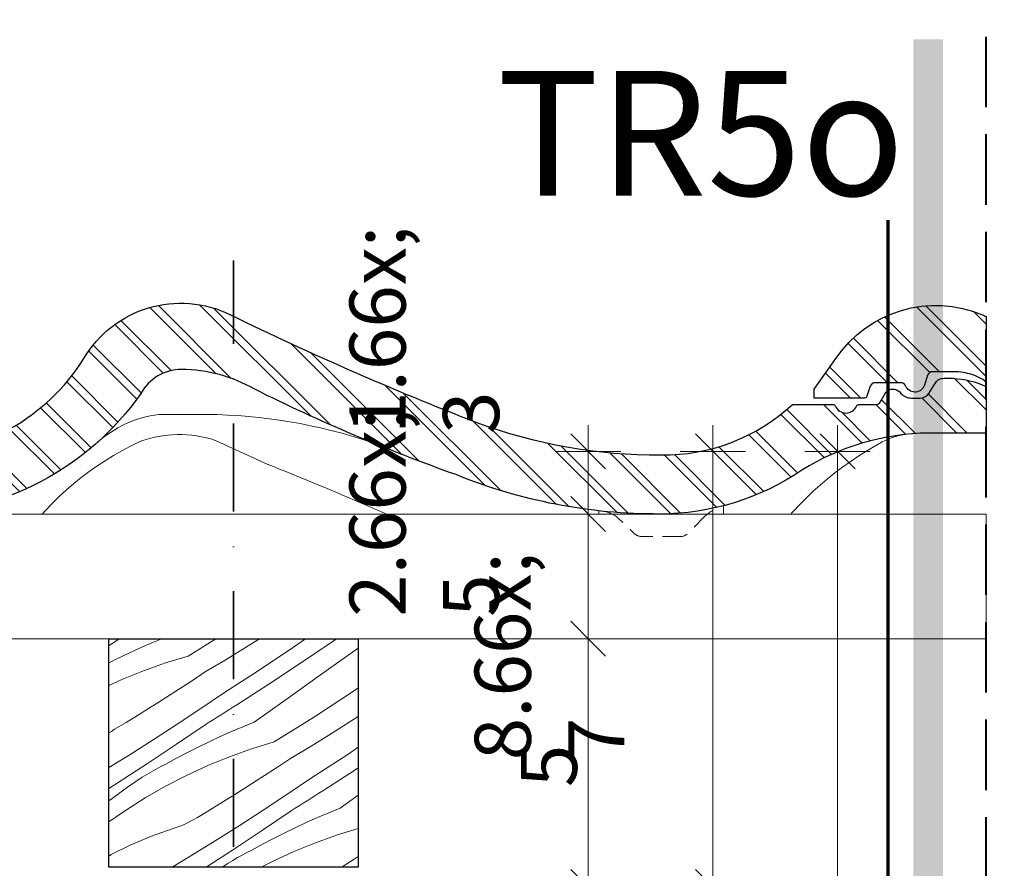
# Model space of a CAD drawing. Units: millimetres. Extents: x -900 to 58640, y -14392 to 2452.
# Drawn here: x 58014 to 58212, y -13928 to -13758 of the extents above; entities that cross this region are included whole.
import ezdxf

# ---------------------------------------------------------------- set-up
doc = ezdxf.new("R2010")
doc.units = ezdxf.units.MM
doc.header["$MEASUREMENT"] = 0
for name, pattern in [('Takart vonal', [19.561111, 14.111111, -5.45]), ('Takart vonal_01', [7, 5, -2]), ('Tengelyvonal', [33.513888, 17.638888, -8.819444, 0, -7.055556]), ('Wipeout_Contour', [1000, 0, -1000])]:
    doc.linetypes.add(name, pattern=pattern)
for name, color, linetype, lineweight in [('0_Toll_száma__1', 7, 'Continuous', 5), ('0_Toll_száma__10', 7, 'Continuous', 70), ('0_Toll_száma__2', 7, 'Continuous', 13), ('0_Toll_száma__4', 7, 'Continuous', 20), ('0_Toll_száma__6', 7, 'Continuous', 30), ('0_Toll_száma__7', 7, 'Continuous', 35), ('0_Toll_száma__8', 7, 'Continuous', 40)]:
    doc.layers.add(name, color=color, linetype=linetype, lineweight=lineweight)
doc.layers.add('0_Toll_száma__21', color=7, linetype='Continuous', lineweight=5, true_color=0x3a3a3a)
doc.styles.add('ELKÉSZÜLT_STÍLUS_1', font='txt')
doc.styles.add('ELKÉSZÜLT_STÍLUS_2', font='txt')
doc.dimstyles.new('ELKÉSZÜLT_STÍLUS__1', dxfattribs={"dimtxt": 0.18, "dimasz": 14.592, "dimexe": 0.18, "dimexo": 0.0625, "dimgap": 0.09, "dimtad": 0, "dimtih": 1, "dimtoh": 1, "dimdec": 4, "dimzin": 0, "dimdsep": 46, "dimcen": 0.09, "dimadec": 0, "dimazin": 0, "dimtfac": 1, "dimtdec": 4, "dimtmove": 0, "dimatfit": 3, "dimldrblk": 'ARROWHEAD_5', "dimfxl": 1, "dimtolj": 1, "dimtzin": 0, "dimarcsym": 0})
doc.dimstyles.new('ELKÉSZÜLT_STÍLUS__16', dxfattribs={"dimtxt": 0.18, "dimasz": 14.592, "dimexe": 0.18, "dimexo": 0.0625, "dimgap": 0.09, "dimtad": 0, "dimtih": 1, "dimtoh": 1, "dimdec": 4, "dimzin": 0, "dimdsep": 46, "dimcen": 0.09, "dimadec": 0, "dimazin": 0, "dimtfac": 1, "dimtdec": 4, "dimtmove": 0, "dimatfit": 3, "dimldrblk": 'ARROWHEAD_11', "dimfxl": 1, "dimtolj": 1, "dimtzin": 0, "dimarcsym": 0})
doc.dimstyles.new('ELKÉSZÜLT_STÍLUS__4', dxfattribs={"dimtxt": 11.25, "dimasz": 6.65, "dimexe": 0.18, "dimexo": 0, "dimgap": 0.09, "dimtad": 1, "dimlfac": 0.001, "dimzin": 0, "dimdsep": 46, "dimtxsty": 'ELKÉSZÜLT_STÍLUS_2', "dimblk": 'ARROWHEAD_6', "dimblk1": 'ARROWHEAD_6', "dimblk2": 'ARROWHEAD_6', "dimcen": 0.09, "dimclrd": 7, "dimclre": 7, "dimclrt": 7, "dimadec": 0, "dimazin": 0, "dimtfac": 1, "dimtdec": 4, "dimtmove": 0, "dimatfit": 3, "dimfxl": 1, "dimtolj": 1, "dimtzin": 0, "dimarcsym": 0})
doc.dimstyles.new('ELKÉSZÜLT_STÍLUS__8', dxfattribs={"dimtxt": 11.25, "dimasz": 6.65, "dimexe": 0.18, "dimexo": 0, "dimgap": 0.09, "dimtad": 1, "dimlfac": 0.001, "dimzin": 0, "dimdsep": 46, "dimtxsty": 'ELKÉSZÜLT_STÍLUS_2', "dimblk": 'ARROWHEAD_6', "dimblk1": 'ARROWHEAD_6', "dimblk2": 'ARROWHEAD_6', "dimcen": 0.09, "dimclrd": 7, "dimclre": 7, "dimclrt": 7, "dimadec": 0, "dimazin": 0, "dimtfac": 1, "dimtdec": 4, "dimtmove": 2, "dimatfit": 3, "dimfxl": 1, "dimtolj": 1, "dimtzin": 0, "dimarcsym": 0})

# ---------------------------------------------------------------- blocks, each defined once
blk = doc.blocks.new('*X121', base_point=(14648.81, -124.97))
at = {"layer": '0_Toll_száma__21', "linetype": 'Continuous'}
for p, q in [((58032.27, -13883.57), (58034.35, -13882.17)), ((58034.35, -13882.17), (58034.37, -13882.16)), ((58041.87, -13882.56), (58039.61, -13883.53)), ((58042.86, -13882.16), (58041.87, -13882.56)), ((58048.13, -13885.63), (58053.7, -13882.16)), ((58059.68, -13883.91), (58062.44, -13882.16)), ((58068.39, -13884.43), (58071.68, -13882.16)), ((58070.68, -13887.04), (58077, -13882.76)), ((58077, -13882.76), (58077.87, -13882.16)), ((58037.37, -13884.53), (58035.15, -13885.57)), ((58039.61, -13883.53), (58037.37, -13884.53)), ((58055.56, -13886.44), (58059.68, -13883.91)), ((58062.89, -13888.11), (58068.39, -13884.43)), ((58080.63, -13885.2), (58082.27, -13884.03)), ((58032.94, -13886.64), (58032.27, -13886.99)), ((58035.15, -13885.57), (58032.94, -13886.64)), ((58048.13, -13885.63), (58043.64, -13887.01)), ((58051.41, -13888.9), (58055.56, -13886.44)), ((58074.21, -13889.76), (58080.63, -13885.2)), ((58039.21, -13888.59), (58034.85, -13890.37)), ((58043.64, -13887.01), (58039.21, -13888.59)), ((58061.04, -13889.32), (58061.97, -13888.72)), ((58061.97, -13888.72), (58062.89, -13888.11)), ((58064.32, -13891.26), (58070.68, -13887.04)), ((58034.85, -13890.37), (58032.27, -13891.56)), ((58046.97, -13891.86), (58049.2, -13890.39)), ((58049.2, -13890.39), (58051.41, -13888.9)), ((58058.24, -13891.14), (58059.18, -13890.54)), ((58059.18, -13890.54), (58060.11, -13889.93)), ((58060.11, -13889.93), (58061.04, -13889.32)), ((58067.8, -13894.32), (58074.21, -13889.76)), ((58044.74, -13893.31), (58046.97, -13891.86)), ((58055.44, -13892.93), (58056.37, -13892.33)), ((58056.37, -13892.33), (58057.31, -13891.74)), ((58057.31, -13891.74), (58058.24, -13891.14)), ((58057.91, -13895.41), (58064.32, -13891.26)), ((58073.49, -13897.81), (58081.48, -13892.56)), ((58081.48, -13892.56), (58082.27, -13892.02)), ((58042.5, -13894.75), (58044.74, -13893.31)), ((58050.71, -13896.15), (58055.44, -13892.93)), ((58061.38, -13898.88), (58067.8, -13894.32)), ((58037.98, -13897.57), (58040.24, -13896.17)), ((58040.24, -13896.17), (58042.5, -13894.75)), ((58045.96, -13899.32), (58050.71, -13896.15)), ((58055.55, -13896.92), (58056.34, -13896.42)), ((58056.34, -13896.42), (58057.12, -13895.91)), ((58057.12, -13895.91), (58057.91, -13895.41)), ((58035.71, -13898.96), (58037.98, -13897.57)), ((58052.38, -13898.92), (58053.17, -13898.42)), ((58053.17, -13898.42), (58053.96, -13897.92)), ((58053.96, -13897.92), (58054.76, -13897.42)), ((58054.76, -13897.42), (58055.55, -13896.92)), ((58065.37, -13902.87), (58073.49, -13897.81)), ((58076.92, -13901.15), (58081, -13898.56)), ((58081, -13898.56), (58082.27, -13897.73)), ((58032.76, -13900.76), (58033.42, -13900.33)), ((58033.42, -13900.33), (58035.71, -13898.96)), ((58041.16, -13902.43), (58045.96, -13899.32)), ((58045.8, -13903.32), (58051.59, -13899.41)), ((58051.59, -13899.41), (58052.38, -13898.92)), ((58059.11, -13899.8), (58056.85, -13900.77)), ((58061.38, -13898.88), (58059.11, -13899.8)), ((58032.27, -13901.04), (58032.76, -13900.76)), ((58036.33, -13905.48), (58041.16, -13902.43)), ((58054.61, -13901.77), (58052.39, -13902.81)), ((58056.85, -13900.77), (58054.61, -13901.77)), ((58072.8, -13903.68), (58076.92, -13901.15)), ((58039.98, -13907.18), (58045.8, -13903.32)), ((58050.18, -13903.89), (58048, -13905)), ((58052.39, -13902.81), (58050.18, -13903.89)), ((58060.88, -13904.25), (58056.45, -13905.83)), ((58065.37, -13902.87), (58060.88, -13904.25)), ((58068.65, -13906.15), (58072.8, -13903.68)), ((58080.14, -13905.35), (58082.27, -13903.92)), ((58032.27, -13907.98), (58036.33, -13905.48)), ((58045.83, -13906.14), (58043.67, -13907.32)), ((58048, -13905), (58045.83, -13906.14)), ((58056.45, -13905.83), (58052.09, -13907.61)), ((58066.44, -13907.63), (58068.65, -13906.15)), ((58078.28, -13906.57), (58079.21, -13905.96)), ((58079.21, -13905.96), (58080.14, -13905.35)), ((58034.13, -13910.99), (58039.98, -13907.18)), ((58040.81, -13908.82), (58041.75, -13908.3)), ((58041.75, -13908.3), (58042.71, -13907.8)), ((58042.71, -13907.8), (58043.67, -13907.32)), ((58052.09, -13907.61), (58047.82, -13909.58)), ((58064.22, -13909.1), (58066.44, -13907.63)), ((58074.55, -13908.98), (58075.48, -13908.38)), ((58075.48, -13908.38), (58076.42, -13907.78)), ((58076.42, -13907.78), (58077.35, -13907.17)), ((58077.35, -13907.17), (58078.28, -13906.57)), ((58081.56, -13908.5), (58082.27, -13908.03)), ((58038.06, -13910.51), (58038.97, -13909.92)), ((58038.97, -13909.92), (58039.88, -13909.36)), ((58039.88, -13909.36), (58040.81, -13908.82)), ((58047.82, -13909.58), (58043.64, -13911.73)), ((58061.98, -13910.55), (58064.22, -13909.1)), ((58067.96, -13913.39), (58072.68, -13910.17)), ((58072.68, -13910.17), (58073.61, -13909.58)), ((58073.61, -13909.58), (58074.55, -13908.98)), ((58075.16, -13912.65), (58081.56, -13908.5)), ((58032.27, -13912.19), (58034.13, -13910.99)), ((58032.93, -13914.21), (58036.3, -13911.74)), ((58036.3, -13911.74), (58037.17, -13911.11)), ((58037.17, -13911.11), (58038.06, -13910.51)), ((58043.64, -13911.73), (58039.56, -13914.07)), ((58057.49, -13913.41), (58059.74, -13911.99)), ((58059.74, -13911.99), (58061.98, -13910.55)), ((58032.27, -13914.69), (58032.93, -13914.21)), ((58039.56, -13914.07), (58035.58, -13916.59)), ((58055.22, -13914.81), (58057.49, -13913.41)), ((58063.2, -13916.56), (58067.96, -13913.39)), ((58072, -13914.66), (58072.79, -13914.16)), ((58072.79, -13914.16), (58073.58, -13913.66)), ((58073.58, -13913.66), (58074.37, -13913.15)), ((58074.37, -13913.15), (58075.16, -13912.65)), ((58078.62, -13916.12), (58082.27, -13913.53)), ((58050.67, -13917.58), (58052.95, -13916.2)), ((58052.95, -13916.2), (58055.22, -13914.81)), ((58068.83, -13916.65), (58069.62, -13916.16)), ((58069.62, -13916.16), (58070.42, -13915.66)), ((58070.42, -13915.66), (58071.21, -13915.16)), ((58071.21, -13915.16), (58072, -13914.66)), ((58078.62, -13916.12), (58076.35, -13917.05)), ((58035.58, -13916.59), (58032.27, -13918.9)), ((58049.32, -13918.4), (58050, -13918)), ((58050, -13918), (58050.67, -13917.58)), ((58058.4, -13919.67), (58063.2, -13916.56)), ((58063.04, -13920.56), (58068.83, -13916.65)), ((58074.09, -13918.01), (58071.85, -13919.01)), ((58076.35, -13917.05), (58074.09, -13918.01)), ((58040.79, -13921.74), (58044.98, -13920.28)), ((58044.98, -13920.28), (58045.73, -13920.03)), ((58045.73, -13920.03), (58046.47, -13919.75)), ((58046.47, -13919.75), (58047.2, -13919.45)), ((58047.2, -13919.45), (58047.92, -13919.13)), ((58047.92, -13919.13), (58048.62, -13918.77)), ((58048.62, -13918.77), (58049.32, -13918.4)), ((58053.57, -13922.72), (58058.4, -13919.67)), ((58069.63, -13920.05), (58067.43, -13921.13)), ((58071.85, -13919.01), (58069.63, -13920.05)), ((58082.27, -13920.22), (58078.12, -13921.49)), ((58036.7, -13923.46), (58040.79, -13921.74)), ((58057.23, -13924.42), (58063.04, -13920.56)), ((58065.24, -13922.24), (58063.07, -13923.39)), ((58067.43, -13921.13), (58065.24, -13922.24)), ((58078.12, -13921.49), (58073.69, -13923.08)), ((58032.74, -13925.45), (58036.7, -13923.46)), ((58048.7, -13925.72), (58053.57, -13922.72)), ((58063.07, -13923.39), (58060.92, -13924.57)), ((58073.69, -13923.08), (58069.33, -13924.85)), ((58032.27, -13925.73), (58032.74, -13925.45)), ((58044.94, -13927.97), (58048.7, -13925.72)), ((58051.79, -13927.97), (58057.23, -13924.42)), ((58057.12, -13926.6), (58058.05, -13926.06)), ((58058.05, -13926.06), (58059, -13925.54)), ((58059, -13925.54), (58059.95, -13925.04)), ((58059.95, -13925.04), (58060.92, -13924.57)), ((58069.33, -13924.85), (58065.06, -13926.82)), ((58081.46, -13926.34), (58082.27, -13925.81)), ((58054.98, -13927.97), (58055.3, -13927.75)), ((58055.3, -13927.75), (58056.21, -13927.16)), ((58056.21, -13927.16), (58057.12, -13926.6)), ((58065.06, -13926.82), (58062.83, -13927.97)), ((58078.95, -13927.97), (58079.23, -13927.79)), ((58079.23, -13927.79), (58081.46, -13926.34))]:
    blk.add_line(p, q, dxfattribs=at)
blk = doc.blocks.new('Kitöltés_25_5', base_point=(14648.81, -124.97))
at = {"color": 254, "linetype": 'Wipeout_Contour', "lineweight": 0, "ltscale": 238796.90619}
blk.add_wipeout([(58082.27, -13927.97), (58032.27, -13927.97), (58032.27, -13882.16), (58082.27, -13882.16)], dxfattribs=at)
at = {"layer": '0_Toll_száma__21', "color": 7, "linetype": 'Continuous', "lineweight": 30}
for p, q in [((58032.27, -13882.16), (58082.27, -13882.16)), ((58032.27, -13927.97), (58032.27, -13882.16)), ((58082.27, -13882.16), (58082.27, -13927.97)), ((58082.27, -13927.97), (58032.27, -13927.97))]:
    blk.add_line(p, q, dxfattribs=at)
at = {"layer": '0_Toll_száma__21', "linetype": 'Continuous'}
blk.add_blockref('*X121', (14648.81, -124.97), dxfattribs=at)
blk = doc.blocks.new('*D178', base_point=(14648.81, -124.97))
at = {"layer": '0_Toll_száma__2', "linetype": 'Continuous'}
for p, q in [((58128.36, -13931.92), (58128.36, -13882.16)), ((58134.92, -13931.92), (58121.8, -13931.92)), ((58128.36, -14081.92), (58128.36, -13931.92))]:
    blk.add_line(p, q, dxfattribs=at)
at = {"layer": '0_Toll_száma__7', "linetype": 'Continuous'}
for p, q in [((58124.86, -13878.66), (58131.86, -13885.66)), ((58124.86, -13928.42), (58131.86, -13935.42))]:
    blk.add_line(p, q, dxfattribs=at)
at = {"layer": '0_Toll_száma__1', "insert": (58126.11, -13911.92), "char_height": 11.25, "attachment_point": 7, "rotation": 90, "style": 'ELKÉSZÜLT_STÍLUS_2'}
blk.add_mtext('\\A1;{\\fVerdana|b0|i0|c238|p38;5}', dxfattribs=at)
blk = doc.blocks.new('ARROWHEAD_6')
at = {"color": 0, "linetype": 'Continuous', "lineweight": 0}
for p, q in [((-0.5, -0.5), (0.5, 0.5)), ((0, 0), (-1, 0))]:
    blk.add_line(p, q, dxfattribs=at)
blk = doc.blocks.new('*D179', base_point=(14648.81, -124.97))
at = {"layer": '0_Toll_száma__2', "linetype": 'Continuous'}
for p, q in [((58134.92, -13857.16), (58121.8, -13857.16)), ((58128.36, -13882.16), (58128.36, -13857.16)), ((58134.92, -13882.16), (58121.8, -13882.16)), ((58128.36, -13931.92), (58128.36, -13882.16))]:
    blk.add_line(p, q, dxfattribs=at)
at = {"layer": '0_Toll_száma__7', "linetype": 'Continuous'}
for p, q in [((58124.86, -13853.66), (58131.86, -13860.66)), ((58124.86, -13878.66), (58131.86, -13885.66))]:
    blk.add_line(p, q, dxfattribs=at)
at = {"layer": '0_Toll_száma__1', "insert": (58126.26, -13877.77), "char_height": 11.25, "attachment_point": 7, "rotation": 90, "style": 'ELKÉSZÜLT_STÍLUS_2'}
blk.add_mtext('\\A1;{\\fVerdana|b0|i0|c238|p38;2\\fVerdana|b0|i0|c238|p38;\\A1{\\H.66x;\\S5^  ;}}', dxfattribs=at)
blk = doc.blocks.new('*D180', base_point=(14648.81, -124.97))
at = {"layer": '0_Toll_száma__2', "linetype": 'Continuous'}
for p, q in [((58128.36, -13844.6), (58128.36, -13839.35)), ((58134.92, -13844.6), (58121.8, -13844.6)), ((58128.36, -13857.16), (58128.36, -13844.6)), ((58134.92, -13857.16), (58121.8, -13857.16))]:
    blk.add_line(p, q, dxfattribs=at)
at = {"layer": '0_Toll_száma__7', "linetype": 'Continuous'}
for p, q in [((58131.86, -13848.1), (58124.86, -13841.1)), ((58124.86, -13853.66), (58131.86, -13860.66))]:
    blk.add_line(p, q, dxfattribs=at)
at = {"layer": '0_Toll_száma__1', "insert": (58126.26, -13841.1), "char_height": 11.25, "attachment_point": 7, "rotation": 90, "style": 'ELKÉSZÜLT_STÍLUS_2'}
blk.add_mtext('\\A1;{\\fVerdana|b0|i0|c238|p38;1\\fVerdana|b0|i0|c238|p38;\\A1{\\H.66x;\\S3^  ;}}', dxfattribs=at)
blk = doc.blocks.new('*D188', base_point=(14648.81, -124.97))
at = {"layer": '0_Toll_száma__2', "linetype": 'Continuous'}
for p, q in [((58153.36, -13844.6), (58153.36, -13839.35)), ((58159.92, -13844.6), (58146.8, -13844.6)), ((58153.36, -13931.92), (58153.36, -13844.6)), ((58159.92, -13931.92), (58146.8, -13931.92))]:
    blk.add_line(p, q, dxfattribs=at)
at = {"layer": '0_Toll_száma__7', "linetype": 'Continuous'}
for p, q in [((58156.86, -13848.1), (58149.86, -13841.1)), ((58149.86, -13928.42), (58156.86, -13935.42))]:
    blk.add_line(p, q, dxfattribs=at)
at = {"layer": '0_Toll_száma__1', "insert": (58151.36, -13906.54), "char_height": 11.25, "attachment_point": 7, "rotation": 90, "style": 'ELKÉSZÜLT_STÍLUS_2'}
blk.add_mtext('\\A1;{\\fVerdana|b0|i0|c238|p38;8\\fVerdana|b0|i0|c238|p38;\\A1{\\H.66x;\\S7^  ;}}', dxfattribs=at)
blk = doc.blocks.new('*D189', base_point=(14648.81, -124.97))
at = {"layer": '0_Toll_száma__2', "linetype": 'Continuous'}
for p, q in [((58178.36, -13844.6), (58178.36, -13839.35)), ((58184.92, -13844.6), (58171.8, -13844.6)), ((58178.36, -14232.59), (58178.36, -13844.6)), ((58184.92, -14232.59), (58171.8, -14232.59)), ((58178.36, -14237.84), (58178.36, -14232.59))]:
    blk.add_line(p, q, dxfattribs=at)
at = {"layer": '0_Toll_száma__7', "linetype": 'Continuous'}
for p, q in [((58181.86, -13848.1), (58174.86, -13841.1)), ((58174.86, -14229.09), (58181.86, -14236.09))]:
    blk.add_line(p, q, dxfattribs=at)
at = {"layer": '0_Toll_száma__1', "insert": (58176.36, -14010.07), "char_height": 11.25, "attachment_point": 7, "rotation": 90, "style": 'ELKÉSZÜLT_STÍLUS_2'}
blk.add_mtext('\\A1;{\\fVerdana|b0|i0|c238|p38;38\\fVerdana|b0|i0|c238|p38;\\A1{\\H.66x;\\S8^  ;}}', dxfattribs=at)
blk = doc.blocks.new('ARROWHEAD_11')
at = {"color": 0, "linetype": 'Continuous', "lineweight": 0}
blk.add_line((0, 0), (-1, 0), dxfattribs=at)
at = {"color": 0, "linetype": 'Continuous', "lineweight": 0, "const_width": 0.25, "flags": 128}
blk.add_lwpolyline([(-0.125, 0, 1), (0.125, 0, 1)], format="xyb", close=True, dxfattribs=at)
blk = doc.blocks.new('ARROWHEAD_5')
at = {"color": 0, "linetype": 'Continuous', "lineweight": 0}
blk.add_line((0, 0), (-1, 0), dxfattribs=at)
blk.add_solid([(-1, 0.2679), (0, 0), (-1, -0.2679), (-1, 0.2679)], dxfattribs=at)

msp = doc.modelspace()

# ---------------------------------------------------------------- hatches: boundary and pattern name
at = {"layer": '0_Toll_száma__1', "linetype": 'Continuous'}
h = msp.add_hatch(dxfattribs=at)
h.set_pattern_fill('dupla_1_4_0005', color=256, style=0, pattern_type=2)
h.set_pattern_definition([(135, (58039.7585, -13836.018), (5.25345, 5.25345), []), (135, (58040.809, -13834.967), (5.25345, 5.25345), [])])
h.paths.add_polyline_path([(58189.015, -13832.152), (58189.786, -13832.152, -0.2432433), (58191.073, -13833.017, 0.2100009), (58193.155, -13833.894), (58194.908, -13833.895, 0.2238595), (58196.665, -13833.016), (58197.981, -13830.822, -0.0950926), (58198.529, -13830.219, -0.1142202), (58199.738, -13829.945), (58201.49, -13829.943, -0.0890906), (58208.156, -13831.571), (58208.156, -13840.915), (58196.661, -13840.919, 0.1377754), (58171.209, -13848.374, -0.1500021), (58142.683, -13857.153, -0.0978258), (58101.872, -13849.258, -0.0305375), (58061.504, -13832.146, 0.1324229), (58046.82, -13828.186, 0.2758438), (58038.662, -13833.016, -0.2430921), (57992.585, -13857.156, -0.0962896), (57951.767, -13849.258, -0.0165033), (57920.227, -13836.361, 0.0804462), (57916.03, -13835.63), (57909.758, -13835.63, -0.4142136), (57908.758, -13834.63), (57908.758, -13834.322, 0.2966899), (57905.784, -13829.751), (57905.236, -13829.508, 0.067526), (57901.724, -13828.628), (57896.485, -13828.628, 0.3250648), (57895.534, -13829.32), (57894.901, -13831.314, -0.6536078), (57891.258, -13831.701), (57891.046, -13831.33, 0.2690548), (57890.178, -13830.826), (57884.985, -13830.822, 0.3250138), (57884.034, -13831.513), (57883.371, -13833.55, -0.3248169), (57882.895, -13833.895), (57872.758, -13833.895), (57872.758, -13832.139), (57877.148, -13825.995, -0.3587289), (57906.552, -13817.216, 0.0219261), (57955.733, -13838.73, 0.0894319), (57992.577, -13845.306, 0.2561343), (58027.25, -13825.996, -0.3935001), (58056.655, -13817.216, 0.0207915), (58105.836, -13838.73, 0.0901061), (58142.973, -13845.306, 0.1925666), (58169.294, -13835.212), (58177.455, -13835.212, -0.2990402), (58177.914, -13835.513, 0.6568162), (58182.152, -13835.513, -0.2990402), (58182.611, -13835.212), (58186.052, -13835.212, 0.2691179), (58186.92, -13834.708), (58187.888, -13833.016, -0.2583142)])
h = msp.add_hatch(dxfattribs=at)
h.set_pattern_fill('dupla_1_4_0005', color=256, style=0, pattern_type=2)
h.set_pattern_definition([(135, (58340.641, -13836.018), (5.25345, 5.25345), []), (135, (58341.692, -13834.967), (5.25345, 5.25345), [])])
h.paths.add_polyline_path([(58208.156, -13817.57), (58208.156, -13830.766, 0.0908764), (58206.667, -13829.751), (58206.119, -13829.508, 0.067526), (58202.607, -13828.628), (58197.368, -13828.628, 0.3250648), (58196.417, -13829.32), (58195.784, -13831.314, -0.6536078), (58192.141, -13831.701), (58191.929, -13831.33, 0.2690548), (58191.061, -13830.826), (58185.868, -13830.822, 0.3250138), (58184.916, -13831.513), (58184.254, -13833.55, -0.3248169), (58183.778, -13833.895), (58173.641, -13833.895), (58173.641, -13832.139), (58178.031, -13825.995, -0.3587289), (58207.435, -13817.216, 0.0003279)])

# ---------------------------------------------------------------- linework, layer by layer
for p, q in [((58130.478, -13856.505), (58130.478, -13871.452)), ((58155.478, -13855.507), (58155.478, -13869.74))]:
    msp.add_line(p, q, dxfattribs=at)
at = {"layer": '0_Toll_száma__1', "linetype": 'Continuous', "flags": 128}
for points in [[(57992.585, -13857.156, 0.2430921), (58038.662, -13833.016, -0.2758438), (58046.82, -13828.186, -0.1324229), (58061.504, -13832.146, 0.0305375), (58101.872, -13849.258, 0.0978258), (58142.683, -13857.153, 0.1500021), (58171.209, -13848.374, -0.1377754), (58196.661, -13840.919), (58208.156, -13840.915), (58208.156, -13831.571, 0.0890906), (58201.49, -13829.943), (58199.738, -13829.945, 0.1142202), (58198.529, -13830.219, 0.0950926), (58197.981, -13830.822), (58196.665, -13833.016, -0.2238595), (58194.908, -13833.895), (58193.155, -13833.894, -0.2100009), (58191.073, -13833.017, 0.2432433), (58189.786, -13832.152), (58189.015, -13832.152, 0.2583142), (58187.888, -13833.016), (58186.92, -13834.708, -0.2691179), (58186.052, -13835.212), (58182.611, -13835.212, 0.2990402), (58182.152, -13835.513, -0.6568162), (58177.914, -13835.513, 0.2990402), (58177.455, -13835.212), (58169.294, -13835.212, -0.1925666), (58142.973, -13845.306, -0.0901061), (58105.836, -13838.73, -0.0207915), (58056.655, -13817.216, 0.3935001), (58027.25, -13825.996, -0.2561343), (57992.577, -13845.306, -0.0894319)], [(58208.156, -13817.57, -0.0003279), (58207.435, -13817.216, 0.3587289), (58178.031, -13825.995), (58173.641, -13832.139), (58173.641, -13833.895), (58183.778, -13833.895, 0.3248169), (58184.254, -13833.55), (58184.916, -13831.513, -0.3250138), (58185.868, -13830.822), (58191.061, -13830.826, -0.2690548), (58191.929, -13831.33), (58192.141, -13831.701, 0.6536078), (58195.784, -13831.314), (58196.417, -13829.32, -0.3250648), (58197.368, -13828.628), (58202.607, -13828.628, -0.067526), (58206.119, -13829.508), (58206.667, -13829.751, -0.0908764), (58208.156, -13830.766)], [(57908.761, -13834.707), (57909.085, -13843.084, 0.2826367), (57910.831, -13845.695), (57913.994, -13847.146, -0.0142287), (57953.703, -13864.258, 0.118677), (57992.683, -13872.753, 0.1847589), (58014.631, -13862.483, -0.1277033), (58038.352, -13842.671, -0.17192), (58053.664, -13842.404), (58063.994, -13847.146, -0.0142287), (58103.703, -13864.258, 0.0782752), (58142.683, -13872.753, 0.2231326), (58164.631, -13862.483, -0.1101256), (58187.326, -13842.693, -0.1032982), (58192.409, -13841.151)], [(58029.8, -13842.94, -0.1539706), (58042.29, -13837.186), (58051.872, -13837.186, -0.0785209), (58084.8, -13842.728)]]:
    msp.add_lwpolyline(points, format="xyb", dxfattribs=at)
at = {"layer": '0_Toll_száma__6', "linetype": 'Continuous', "flags": 128}
msp.add_lwpolyline([(57992.577, -13845.306, 0.2561343), (58027.25, -13825.996, -0.3935001), (58056.655, -13817.216, 0.0207915), (58105.836, -13838.73, 0.0901061), (58142.973, -13845.306, 0.1925666), (58169.294, -13835.212), (58177.455, -13835.212, -0.2990402), (58177.914, -13835.513, 0.6568162), (58182.152, -13835.513, -0.2990402), (58182.611, -13835.212), (58186.052, -13835.212, 0.2691179), (58186.92, -13834.708), (58187.888, -13833.016, -0.2583142), (58189.015, -13832.152), (58189.786, -13832.152, -0.2432433), (58191.073, -13833.017, 0.2100009), (58193.155, -13833.894), (58194.908, -13833.895, 0.2238595), (58196.665, -13833.016), (58197.981, -13830.822, -0.0950926), (58198.529, -13830.219, -0.1142202), (58199.738, -13829.945), (58201.49, -13829.943, -0.0890906), (58208.156, -13831.571), (58208.156, -13840.915), (58196.661, -13840.919, 0.1377754), (58171.209, -13848.374, -0.1500021), (58142.683, -13857.153, -0.0978258), (58101.872, -13849.258, -0.0305375), (58061.504, -13832.146, 0.1324229), (58046.82, -13828.186, 0.2758438), (58038.662, -13833.016, -0.2430921), (57992.585, -13857.156, -0.0962896)], format="xyb", dxfattribs=at)
msp.add_lwpolyline([(58208.156, -13817.57), (58208.156, -13830.766, 0.0908764), (58206.667, -13829.751), (58206.119, -13829.508, 0.067526), (58202.607, -13828.628), (58197.368, -13828.628, 0.3250648), (58196.417, -13829.32), (58195.784, -13831.314, -0.6536078), (58192.141, -13831.701), (58191.929, -13831.33, 0.2690548), (58191.061, -13830.826), (58185.868, -13830.822, 0.3250138), (58184.916, -13831.513), (58184.254, -13833.55, -0.3248169), (58183.778, -13833.895), (58173.641, -13833.895), (58173.641, -13832.139), (58178.031, -13825.995, -0.3587289), (58207.435, -13817.216, 0.0003279)], format="xyb", close=True, dxfattribs=at)

# ---------------------------------------------------------------- texts
at = {"layer": '0_Toll_száma__1', "linetype": 'Continuous', "insert": (58191.772, -13780.794), "char_height": 25, "attachment_point": 6, "style": 'ELKÉSZÜLT_STÍLUS_1'}
msp.add_mtext('\\A1;{\\fVerdana|b1|i0|c238|p38;TR5o}', dxfattribs=at)

# ---------------------------------------------------------------- leaders
at = {"layer": '0_Toll_száma__1', "linetype": 'Continuous', "annotation_type": 0, "has_hookline": 1, "hookline_direction": 0, "text_width": 267.878}
msp.add_leader([(57903.015, -13841.623), (57903.015, -13734.772), (57956.317, -13734.772)], dimstyle='ELKÉSZÜLT_STÍLUS__16', dxfattribs=at)

# ---------------------------------------------------------------- next in the draw order: wipeouts: each hides what was drawn before it
at = {"color": 254, "linetype": 'Wipeout_Contour', "lineweight": 0, "ltscale": 298381.820772}
msp.add_wipeout([(57927.089, -13857.156), (57943.3, -13857.156), (58208.157, -13857.156), (58208.16, -13882.156), (57927.092, -13882.156)], dxfattribs=at)

# ---------------------------------------------------------------- next in the draw order: hatches: boundary and pattern name
at = {"layer": '0_Toll_száma__1', "linetype": 'Continuous'}
msp.add_hatch(color=256, dxfattribs=at).paths.add_polyline_path([(58199.517, -13762.001), (58193.517, -13762.001), (58193.517, -14260.007), (58199.517, -14260.007)])

# ---------------------------------------------------------------- next in the draw order: linework, layer by layer
at = {"layer": '0_Toll_száma__1', "linetype": 'Takart vonal_01', "flags": 128}
msp.add_lwpolyline([(58131.026, -13856.564, -0.1650375), (58134.449, -13858.055), (58137.674, -13861.108, 0.1917756), (58139.049, -13861.656), (58146.906, -13861.656, 0.2028555), (58148.342, -13861.048), (58151.529, -13857.763, -0.0900847), (58155.067, -13855.613)], format="xyb", dxfattribs=at)
at = {"layer": '0_Toll_száma__10', "linetype": 'Continuous'}
msp.add_line((58188.517, -14260.007), (58188.517, -13798.229), dxfattribs=at)
at = {"layer": '0_Toll_száma__4', "linetype": 'Continuous', "flags": 128}
msp.add_lwpolyline([(57927.089, -13857.156), (57943.3, -13857.156), (58208.157, -13857.156), (58208.16, -13882.156), (57927.092, -13882.156)], close=True, dxfattribs=at)
at = {"layer": '0_Toll_száma__8', "linetype": 'Takart vonal'}
msp.add_line((58208.156, -14284.16), (58208.156, -13737.117), dxfattribs=at)

# ---------------------------------------------------------------- next in the draw order: dimensions: what is measured, and where the dimension line sits
at = {"linetype": 'Continuous'}
for base, p1, p2, dimstyle, picture, middle in [((58128.358, -13844.597), (58074.041, -13857.156), (58142.57, -13844.597), 'ELKÉSZÜLT_STÍLUS__4', '*D180', (58120.483, -13825.566)), ((58153.358, -13844.597), (58162.137, -13931.918), (58128.358, -13844.597), 'ELKÉSZÜLT_STÍLUS__8', '*D188', (58145.483, -13891.01)), ((58178.358, -13844.597), (58191.178, -14232.587), (58128.358, -13844.597), 'ELKÉSZÜLT_STÍLUS__8', '*D189', (58170.483, -13990.27))]:
    dim = msp.add_linear_dim(base=base, p1=p1, p2=p2, angle=90, dimstyle=dimstyle, dxfattribs=at)
    dim.commit()
    dim.dimension.update_dxf_attribs({"geometry": picture, "text_midpoint": middle, "dimtype": 160, "text_rotation": 90})

# ---------------------------------------------------------------- next in the draw order: leaders
at = {"layer": '0_Toll_száma__1', "linetype": 'Continuous', "annotation_type": 0, "has_hookline": 1, "hookline_direction": 0, "text_width": 307.694}
msp.add_leader([(57886.223, -13866.143), (57886.223, -13684.514), (57955.917, -13684.514)], dimstyle='ELKÉSZÜLT_STÍLUS__16', dxfattribs=at)

# ---------------------------------------------------------------- next in the draw order: block references
at = {"layer": '0_Toll_száma__21', "linetype": 'Continuous'}
msp.add_blockref('Kitöltés_25_5', (14648.813, -124.966), dxfattribs=at)

# ---------------------------------------------------------------- next in the draw order: linework, layer by layer
at = {"layer": '0_Toll_száma__7', "linetype": 'Tengelyvonal'}
msp.add_line((58057.268, -14260.007), (58057.268, -13806.33), dxfattribs=at)

# ---------------------------------------------------------------- next in the draw order: dimensions: what is measured, and where the dimension line sits
at = {"linetype": 'Continuous'}
for base, p1, p2, picture, middle in [((58128.358194534, -13857.155811455), (58070.141512878, -13882.155811088), (58074.041003759, -13857.155811455), '*D179', (58120.483194444, -13862.234639253)), ((58128.358, -13882.156), (58107.268, -13931.918), (58070.142, -13882.156), '*D178', (58120.483, -13907.654))]:
    dim = msp.add_linear_dim(base=base, p1=p1, p2=p2, angle=90, dimstyle='ELKÉSZÜLT_STÍLUS__4', dxfattribs=at)
    dim.commit()
    dim.dimension.update_dxf_attribs({"geometry": picture, "text_midpoint": middle, "dimtype": 160, "text_rotation": 90})

# ---------------------------------------------------------------- next in the draw order: leaders
at = {"layer": '0_Toll_száma__1', "linetype": 'Continuous', "annotation_type": 0, "has_hookline": 1, "hookline_direction": 0, "text_width": 240.926}
msp.add_leader([(57863.388, -13936.801), (57863.388, -13631.502), (57957.573, -13631.502)], dimstyle='ELKÉSZÜLT_STÍLUS__1', dxfattribs=at)

doc.saveas('drawing.dxf')
